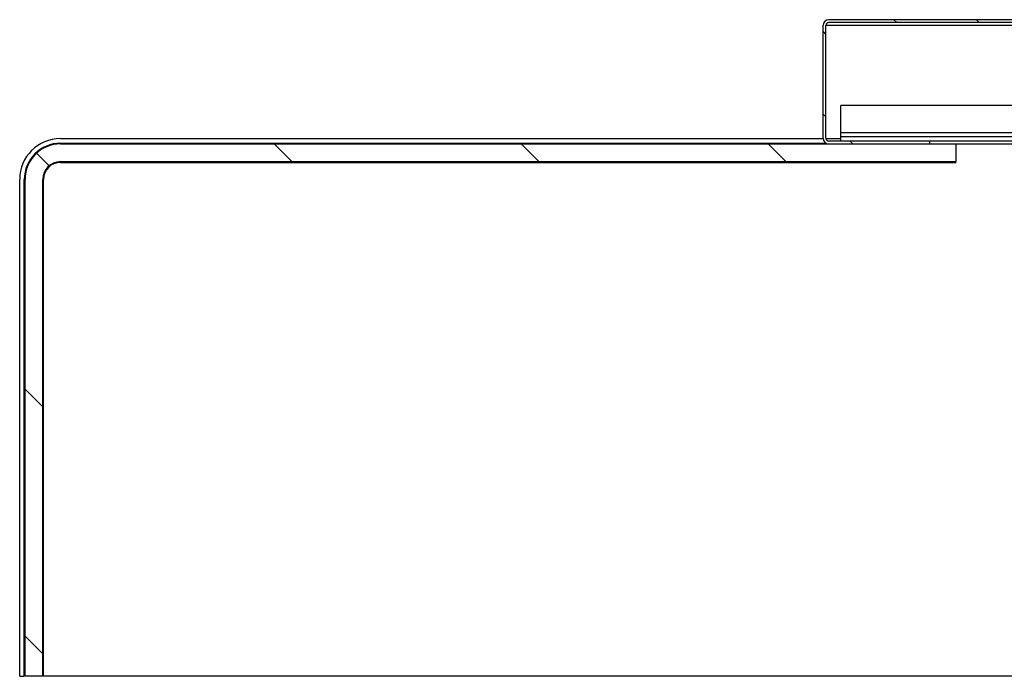
# Model space of a CAD drawing. Units: millimetres. Extents: x -1972 to 7001, y -1550 to 3876.
# Drawn here: x -1934 to -1657, y 2101 to 2286 of the extents above; entities that cross this region are included whole.
import ezdxf

# ---------------------------------------------------------------- set-up
doc = ezdxf.new("R2010")
doc.units = ezdxf.units.MM
doc.header["$LTSCALE"] = 19.36
doc.layers.get('0').update_dxf_attribs({"linetype": 'CONTINUOUS'})

msp = doc.modelspace()

# ---------------------------------------------------------------- hatches: boundary and pattern name
at = {"linetype": 'Continuous'}
h = msp.add_hatch(dxfattribs=at)
h.set_pattern_fill('ANSI31', color=2, angle=90, style=0, pattern_type=2)
h.set_pattern_definition([(135, (-1237.66, 1486.69), (-11.63415, -11.63415), [])])
edge = h.paths.add_edge_path()
edge.add_line((-1479.51, 2286.06), (-1706.31, 2286.06))
edge.add_arc((-1479.51, 2284.46), 1.6, 360, 450, ccw=False)
edge.add_line((-1477.91, 2252.66), (-1477.91, 2284.46))
edge.add_arc((-1479.51, 2252.66), 1.6, -90, 0)
edge.add_line((-1479.51, 2251.06), (-1507.91, 2251.06))
edge.add_line((-1507.91, 2251.86), (-1507.91, 2251.06))
edge.add_line((-1479.51, 2251.86), (-1507.91, 2251.86))
edge.add_arc((-1479.51, 2252.66), 0.8, -90, 0)
edge.add_line((-1478.71, 2252.66), (-1478.71, 2284.46))
edge.add_arc((-1479.51, 2284.46), 0.8, 360, 450, ccw=False)
edge.add_line((-1479.51, 2285.26), (-1706.31, 2285.26))
edge.add_arc((-1706.31, 2284.46), 0.8, 90, 180)
edge.add_line((-1707.11, 2252.66), (-1707.11, 2284.46))
edge.add_arc((-1706.31, 2252.66), 0.8, 540, 630, ccw=False)
edge.add_line((-1677.91, 2251.86), (-1706.31, 2251.86))
edge.add_line((-1677.91, 2251.86), (-1677.91, 2251.06))
edge.add_line((-1677.91, 2251.06), (-1706.31, 2251.06))
edge.add_arc((-1706.31, 2252.66), 1.6, 540, 630, ccw=False)
edge.add_line((-1707.91, 2252.66), (-1707.91, 2284.46))
edge.add_arc((-1706.31, 2284.46), 1.6, 90, 180)
h = msp.add_hatch(dxfattribs=at)
h.set_pattern_fill('ANSI31', color=2, angle=90, style=0, pattern_type=2)
h.set_pattern_definition([(135, (-1237.66, 1486.69), (-34.8226, -34.8226), [])])
edge = h.paths.add_edge_path()
edge.add_line((-1932.91, 2101.06), (-1932.91, 2241.06))
edge.add_arc((-1922.91, 2241.06), 10, 90, 180)
edge.add_line((-1922.91, 2251.06), (-1670.41, 2251.06))
edge.add_line((-1670.41, 2246.06), (-1670.41, 2251.06))
edge.add_line((-1922.91, 2246.06), (-1670.41, 2246.06))
edge.add_arc((-1922.91, 2241.06), 5, 90, 180)
edge.add_line((-1927.91, 2101.06), (-1927.91, 2241.06))
edge.add_line((-1927.91, 2101.06), (-1932.91, 2101.06))
edge = h.paths.add_edge_path()
edge.add_line((-1515.41, 2251.06), (-1262.91, 2251.06))
edge.add_arc((-1262.91, 2241.06), 10, 0, 90)
edge.add_line((-1252.91, 2241.06), (-1252.91, 2101.06))
edge.add_line((-1252.91, 2101.06), (-1257.91, 2101.06))
edge.add_line((-1257.91, 2241.06), (-1257.91, 2101.06))
edge.add_arc((-1262.91, 2241.06), 5, 0, 90)
edge.add_line((-1515.41, 2246.06), (-1262.91, 2246.06))
edge.add_line((-1515.41, 2246.06), (-1515.41, 2251.06))

# ---------------------------------------------------------------- linework, layer by layer
at = {"color": 7, "linetype": 'Continuous'}
for p, q in [((-1707.91, 2252.66), (-1707.91, 2284.46)), ((-1707.11, 2252.66), (-1707.11, 2284.46)), ((-1479.51, 2286.06), (-1706.31, 2286.06)), ((-1479.51, 2285.26), (-1706.31, 2285.26)), ((-1702.91, 2251.86), (-1702.91, 2261.86)), ((-1482.91, 2261.86), (-1702.91, 2261.86)), ((-1922.91, 2252.56), (-1707.91, 2252.56)), ((-1922.91, 2251.26), (-1707.11, 2251.26)), ((-1707.11, 2252.56), (-1702.91, 2252.56)), ((-1677.91, 2251.86), (-1706.31, 2251.86)), ((-1482.91, 2253.06), (-1702.91, 2253.06)), ((-1677.91, 2251.86), (-1677.91, 2251.06)), ((-1922.91, 2251.06), (-1599.57, 2251.06)), ((-1670.41, 2246.06), (-1670.41, 2251.06)), ((-1922.91, 2246.06), (-1670.41, 2246.06)), ((-1922.91, 2245.86), (-1670.41, 2245.86)), ((-1934.41, 2101.06), (-1934.41, 2241.06)), ((-1933.11, 2101.06), (-1933.11, 2241.06)), ((-1932.91, 2101.06), (-1932.91, 2241.06)), ((-1927.91, 2101.06), (-1927.91, 2241.06)), ((-1927.71, 2101.06), (-1927.71, 2241.06)), ((-1934.41, 2101.06), (-1933.11, 2101.06)), ((-1927.91, 2101.06), (-1932.91, 2101.06)), ((-1639.91, 2101.06), (-1927.71, 2101.06))]:
    msp.add_line(p, q, dxfattribs=at)
at = {"color": 9, "linetype": 'Continuous'}
for p, q in [((-1478.71, 2284.46), (-1707.11, 2284.46)), ((-1702.91, 2254.26), (-1482.91, 2254.26))]:
    msp.add_line(p, q, dxfattribs=at)
at = {"color": 3, "linetype": 'Continuous'}
msp.add_line((-1599.16, 2251.86), (-1677.91, 2251.86), dxfattribs=at)
at = {"color": 7, "linetype": 'Continuous'}
for centre, radius, start, end in [((-1706.31, 2284.46), 1.6, 90, 180), ((-1706.31, 2284.46), 0.8, 90, 180), ((-1922.91, 2241.06), 11.5, 90, 180), ((-1922.91, 2241.06), 10.2, 90, 180), ((-1706.31, 2252.66), 1.6, 180, 270), ((-1706.31, 2252.66), 0.8, 180, 270), ((-1922.91, 2241.06), 10, 90, 180), ((-1922.91, 2241.06), 5, 90, 180), ((-1922.91, 2241.06), 4.8, 90, 180)]:
    msp.add_arc(centre, radius, start, end, dxfattribs=at)

doc.saveas('drawing.dxf')
